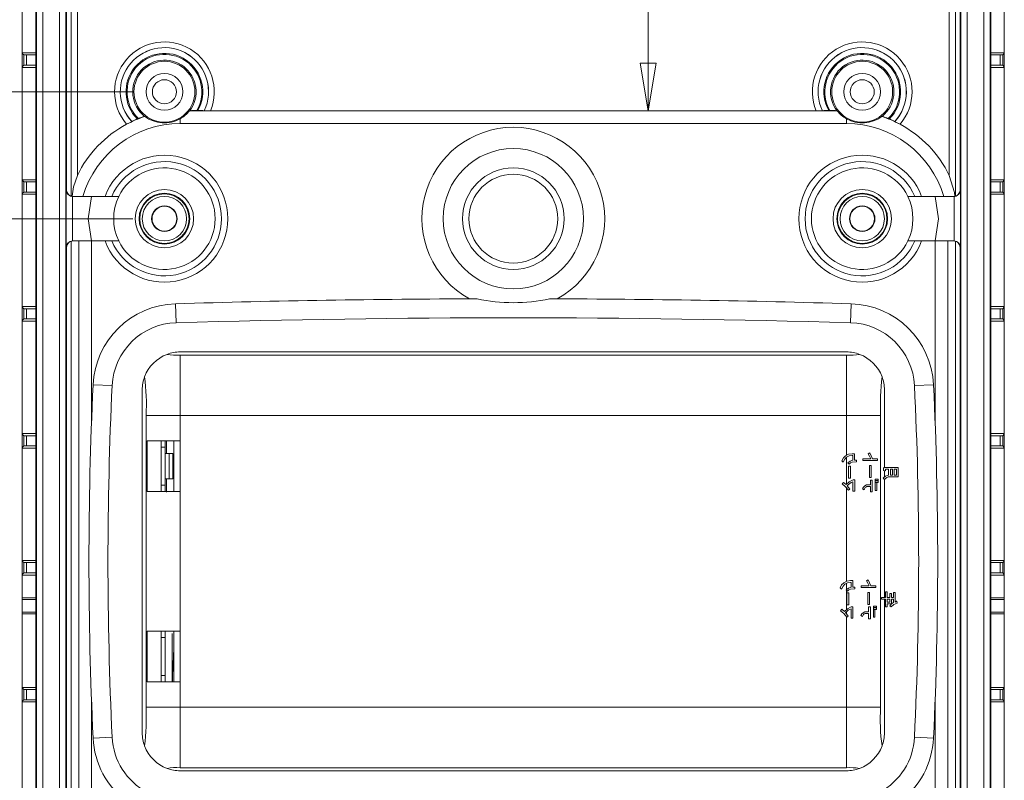
# Model space of a CAD drawing. Units: millimetres. Extents: x 5 to 292, y 5 to 205.
# Drawn here: x 91 to 122, y 19 to 43 of the extents above; entities that cross this region are included whole.
import ezdxf

# ---------------------------------------------------------------- set-up
doc = ezdxf.new("R2010")
doc.units = ezdxf.units.MM
doc.styles.add('SLDTEXTSTYLE0', font='TXT', dxfattribs={"width": 0.75})
doc.dimstyles.new('SLDDIMSTYLE0', dxfattribs={"dimtxt": 1.852083, "dimasz": 1.5, "dimexe": 0, "dimexo": 0.0625, "dimgap": 0.463021, "dimtad": 0, "dimtih": 1, "dimtoh": 1, "dimlfac": 2.5, "dimrnd": 1e-09, "dimzin": 12, "dimdsep": 46, "dimtxsty": 'SLDTEXTSTYLE0', "dimblk1": 'CLOSED', "dimblk2": 'CLOSED', "dimsah": 1, "dimcen": 0.09, "dimadec": 0, "dimazin": 3, "dimtfac": 1, "dimtofl": 0, "dimtmove": 0, "dimatfit": 3, "dimldrblk": 'CLOSED', "dimfxl": 1, "dimfrac": 2, "dimtolj": 1, "dimtzin": 12, "dimarcsym": 0})
doc.dimstyles.new('SLDDIMSTYLE1', dxfattribs={"dimtxt": 1.852083, "dimasz": 1.5, "dimexe": 0, "dimexo": 0.0625, "dimgap": 0.463021, "dimtad": 0, "dimtih": 1, "dimtoh": 1, "dimdec": 6, "dimlfac": 2.5, "dimrnd": 1e-09, "dimzin": 12, "dimdsep": 46, "dimtxsty": 'SLDTEXTSTYLE0', "dimblk1": 'CLOSED', "dimblk2": 'CLOSED', "dimsah": 1, "dimcen": 0.09, "dimadec": 0, "dimazin": 3, "dimtfac": 1, "dimtofl": 0, "dimtmove": 0, "dimatfit": 3, "dimldrblk": 'CLOSED', "dimfxl": 1, "dimfrac": 2, "dimtolj": 1, "dimtzin": 12, "dimarcsym": 0})

# ---------------------------------------------------------------- blocks, each defined once
blk = doc.blocks.new('_CLOSED')
at = {"color": 0, "linetype": 'ByBlock', "lineweight": -2}
for p, q in [((-1, 0.166667), (0, 0)), ((-1, 0.166667), (-1, -0.166667)), ((0, 0), (-1, -0.166667)), ((0, 0), (-1, 0))]:
    blk.add_line(p, q, dxfattribs=at)
blk = doc.blocks.new('_D_41')
at = {"color": 7, "linetype": 'Continuous', "lineweight": 0}
for p, q in [((93.582, 69.346), (69.648, 69.346)), ((70.648, 69.346), (70.648, 46.325)), ((70.648, 10.946), (70.648, 43.382)), ((93.582, 10.946), (69.648, 10.946))]:
    blk.add_line(p, q, dxfattribs=at)
at = {"color": 7, "linetype": 'Continuous', "lineweight": 0, "xscale": 1.5, "yscale": 1.5}
for p, rotation in [((70.648, 69.346, -4.442), 90.0000000000004), ((70.648, 10.946, -4.442), 270.0000000000004)]:
    blk.add_blockref('_CLOSED', p, dxfattribs=dict(at, rotation=rotation))
at = {"color": 7, "linetype": 'Continuous', "lineweight": 0, "insert": (68.596, 45.77), "char_height": 1.8521, "attachment_point": 1, "style": 'SLDTEXTSTYLE0'}
blk.add_mtext('146', dxfattribs=at)
blk = doc.blocks.new('_D_42')
at = {"color": 7, "linetype": 'Continuous', "lineweight": 0}
for p, q in [((95.761, 69.146), (73.521, 69.146)), ((74.521, 69.146), (74.521, 37.452)), ((74.521, 11.146), (74.521, 34.51)), ((95.761, 11.146), (73.521, 11.146))]:
    blk.add_line(p, q, dxfattribs=at)
at = {"color": 7, "linetype": 'Continuous', "lineweight": 0, "xscale": 1.5, "yscale": 1.5}
for p, rotation in [((74.521, 69.146, -4.442), 90.0000000000004), ((74.521, 11.146, -4.442), 270.0000000000004)]:
    blk.add_blockref('_CLOSED', p, dxfattribs=dict(at, rotation=rotation))
at = {"color": 7, "linetype": 'Continuous', "lineweight": 0, "insert": (72.469, 36.897), "char_height": 1.8521, "attachment_point": 1, "style": 'SLDTEXTSTYLE0'}
blk.add_mtext('145', dxfattribs=at)
blk = doc.blocks.new('_D_45')
at = {"color": 7, "linetype": 'Continuous', "lineweight": 0}
for p, q in [((94.588, 63.146), (77.988, 63.146)), ((78.988, 63.146), (78.988, 51.086)), ((78.988, 37.146), (78.988, 48.143)), ((94.588, 37.146), (77.988, 37.146))]:
    blk.add_line(p, q, dxfattribs=at)
at = {"color": 7, "linetype": 'Continuous', "lineweight": 0, "xscale": 1.5, "yscale": 1.5}
for p, rotation in [((78.988, 63.146, -4.442), 90.00000000000071), ((78.988, 37.146, -4.442), 270.0000000000007)]:
    blk.add_blockref('_CLOSED', p, dxfattribs=dict(at, rotation=rotation))
at = {"color": 7, "linetype": 'Continuous', "lineweight": 0, "insert": (77.62, 50.531), "char_height": 1.8521, "attachment_point": 1, "style": 'SLDTEXTSTYLE0'}
blk.add_mtext('65', dxfattribs=at)
blk = doc.blocks.new('_D_46')
at = {"color": 7, "linetype": 'Continuous', "lineweight": 0}
for p, q in [((83.784, 44.854), (86.521, 44.854)), ((86.521, 44.854), (86.521, 41.146)), ((94.588, 41.146), (85.521, 41.146)), ((86.521, 37.146), (86.521, 41.146)), ((94.588, 37.146), (85.521, 37.146))]:
    blk.add_line(p, q, dxfattribs=at)
at = {"color": 7, "linetype": 'Continuous', "lineweight": 0, "xscale": 1.5, "yscale": 1.5}
for p, rotation in [((86.521, 41.146, -4.442), 89.9999999999953), ((86.521, 37.146, -4.442), 269.9999999999953)]:
    blk.add_blockref('_CLOSED', p, dxfattribs=dict(at, rotation=rotation))
at = {"color": 7, "linetype": 'Continuous', "lineweight": 0, "insert": (83.784, 47.241), "char_height": 1.8521, "attachment_point": 1, "style": 'SLDTEXTSTYLE0'}
blk.add_mtext('10', dxfattribs=at)
blk = doc.blocks.new('_D_47')
at = {"color": 7, "linetype": 'Continuous', "lineweight": 0}
for p, q in [((94.588, 37.146), (77.988, 37.146)), ((78.988, 37.146), (78.988, 28.618)), ((78.988, 17.146), (78.988, 25.675)), ((94.588, 17.146), (77.988, 17.146))]:
    blk.add_line(p, q, dxfattribs=at)
at = {"color": 7, "linetype": 'Continuous', "lineweight": 0, "xscale": 1.5, "yscale": 1.5}
for p, rotation in [((78.988, 37.146, -4.442), 90.00000000000047), ((78.988, 17.146, -4.442), 270.0000000000005)]:
    blk.add_blockref('_CLOSED', p, dxfattribs=dict(at, rotation=rotation))
at = {"color": 7, "linetype": 'Continuous', "lineweight": 0, "insert": (77.62, 28.062), "char_height": 1.8521, "attachment_point": 1, "style": 'SLDTEXTSTYLE0'}
blk.add_mtext('50', dxfattribs=at)
blk = doc.blocks.new('_D_48')
at = {"color": 7, "linetype": 'Continuous', "lineweight": 0}
for p, q in [((110.841, 67.055), (110.841, 53.123)), ((110.841, 40.546), (110.841, 50.181))]:
    blk.add_line(p, q, dxfattribs=at)
at = {"color": 7, "linetype": 'Continuous', "lineweight": 0, "xscale": 1.5, "yscale": 1.5}
for p, rotation in [((110.841, 67.055, -4.442), 90.00000000000038), ((110.841, 40.546, -4.442), 270.0000000000004)]:
    blk.add_blockref('_CLOSED', p, dxfattribs=dict(at, rotation=rotation))
at = {"color": 7, "linetype": 'Continuous', "lineweight": 0, "insert": (107.763, 52.568), "char_height": 1.8521, "attachment_point": 1, "style": 'SLDTEXTSTYLE0'}
blk.add_mtext('66.27', dxfattribs=at)

msp = doc.modelspace()

# ---------------------------------------------------------------- linework, layer by layer
at = {"color": 7, "linetype": 'Continuous', "lineweight": 15}
for p, q in [((91.10818887, 16.5404503), (91.10818887, 63.7522252)), ((122.06818887, 63.7522252), (122.06818887, 16.5404503)), ((91.53333182, 63.13918913), (91.53333182, 17.15348637)), ((91.55732169, 63.13918913), (91.55732169, 17.15348637)), ((91.75719985, 17.15348637), (91.75719985, 63.13918913)), ((92.28013034, 63.13918913), (92.28013034, 17.15348637)), ((92.48000851, 17.15348637), (92.48000851, 63.13918913)), ((92.50399838, 63.13918913), (92.50399838, 38.04633775)), ((92.643672, 37.8556798), (92.643672, 63.13918913)), ((92.84355016, 63.13918913), (92.84355016, 38.50592734)), ((120.33282757, 38.50592734), (120.33282757, 63.13918913)), ((120.53270574, 63.13918913), (120.53270574, 37.8556798)), ((120.67237936, 38.04633775), (120.67237936, 63.13918913)), ((120.69636923, 63.13918913), (120.69636923, 17.15348637)), ((120.89624739, 17.15348637), (120.89624739, 63.13918913)), ((121.41917788, 63.13918913), (121.41917788, 17.15348637)), ((121.61905605, 17.15348637), (121.61905605, 63.13918913)), ((121.64304591, 17.15348637), (121.64304591, 63.13918913)), ((91.53333182, 42.37615269), (91.10818887, 42.37615269)), ((91.15804175, 42.30702981), (91.10818887, 42.35688269)), ((91.15804175, 42.30702981), (91.15804175, 41.98564569)), ((91.2380387, 41.98633775), (91.2380387, 42.30633775)), ((91.2380387, 42.30633775), (91.53333182, 42.30633775)), ((121.64304591, 42.37615269), (122.06818887, 42.37615269)), ((121.64304591, 42.30633775), (121.93833904, 42.30633775)), ((121.93833904, 41.98633775), (121.93833904, 42.30633775)), ((122.01833599, 42.30702981), (122.06818887, 42.35688269)), ((122.01833599, 42.30702981), (122.01833599, 41.98564569)), ((91.10818887, 41.93579282), (91.15804175, 41.98564569)), ((91.10818887, 41.91652281), (91.53333182, 41.91652281)), ((91.2380387, 41.98633775), (91.53333182, 41.98633775)), ((121.64304591, 41.98633775), (121.93833904, 41.98633775)), ((122.06818887, 41.91652281), (121.64304591, 41.91652281)), ((122.06818887, 41.93579282), (122.01833599, 41.98564569)), ((94.96063361, 40.36930108), (94.96867929, 40.36784302)), ((96.38181735, 40.54633775), (96.38960658, 40.5502327)), ((97.04095916, 40.54633775), (96.38181735, 40.54633775)), ((96.60693636, 40.55331978), (96.64410262, 40.55331978)), ((96.8450031, 40.5502327), (96.84551395, 40.54942483)), ((97.04095916, 40.54633775), (116.13541857, 40.54633775)), ((116.79456039, 40.54633775), (116.13541857, 40.54633775)), ((116.33086378, 40.54942483), (116.33137464, 40.5502327)), ((116.53227512, 40.55331978), (116.56944137, 40.55331978)), ((116.78677115, 40.5502327), (116.79456039, 40.54633775)), ((118.20769845, 40.36784302), (118.21574412, 40.36930108)), ((94.55953352, 40.20996635), (94.5593371, 40.20898219)), ((96.08818887, 40.29630603), (96.08818887, 40.14633775)), ((96.08818887, 40.14633775), (117.08818887, 40.14633775)), ((117.08818887, 40.14633775), (117.08818887, 40.29630603)), ((118.61704064, 40.20898219), (118.61684422, 40.20996635)), ((91.53333182, 38.37615269), (91.10818887, 38.37615269)), ((91.15804175, 38.30702981), (91.10818887, 38.35688269)), ((91.15804175, 38.30702981), (91.15804175, 37.98564569)), ((91.2380387, 37.98633775), (91.2380387, 38.30633775)), ((91.2380387, 38.30633775), (91.53333182, 38.30633775)), ((121.64304591, 38.37615269), (122.06818887, 38.37615269)), ((121.64304591, 38.30633775), (121.93833904, 38.30633775)), ((121.93833904, 37.98633775), (121.93833904, 38.30633775)), ((122.01833599, 38.30702981), (122.06818887, 38.35688269)), ((122.01833599, 38.30702981), (122.01833599, 37.98564569)), ((91.10818887, 37.93579282), (91.15804175, 37.98564569)), ((91.10818887, 37.91652281), (91.53333182, 37.91652281)), ((91.2380387, 37.98633775), (91.53333182, 37.98633775)), ((92.48748015, 38.04633775), (92.48748015, 36.24633775)), ((92.50399838, 38.04633775), (92.48748015, 38.04633775)), ((120.68889759, 38.04633775), (120.67237936, 38.04633775)), ((120.68889759, 36.24633775), (120.68889759, 38.04633775)), ((121.64304591, 37.98633775), (121.93833904, 37.98633775)), ((122.06818887, 37.91652281), (121.64304591, 37.91652281)), ((122.06818887, 37.93579282), (122.01833599, 37.98564569)), ((92.68735831, 37.84645959), (92.68735831, 36.44621592)), ((92.69434247, 37.84633775), (93.29254081, 37.84633775)), ((94.14943941, 37.84633775), (93.29254081, 37.84633775)), ((119.88383692, 37.84633775), (119.02693832, 37.84633775)), ((119.88383692, 37.84633775), (120.48203527, 37.84633775)), ((120.48203527, 37.84633775), (120.48901942, 37.84645959)), ((120.48901942, 36.44621592), (120.48901942, 37.84645959)), ((92.65041241, 36.43900061), (92.65041241, 17.15348637)), ((93.29254081, 36.44633775), (92.69434247, 36.44633775)), ((92.88818887, 36.44633775), (92.88818887, 17.94633775)), ((93.28818887, 30.6765402), (93.28818887, 36.44633775)), ((93.29254081, 36.44633775), (94.14943941, 36.44633775)), ((119.02693832, 36.44633775), (119.88383692, 36.44633775)), ((120.48203527, 36.44633775), (119.88383692, 36.44633775)), ((119.88818887, 36.44633775), (119.88818887, 30.6748851)), ((120.28818887, 17.94633775), (120.28818887, 36.44633775)), ((120.48901942, 36.44621592), (120.48203527, 36.44633775)), ((120.52596533, 17.15348637), (120.52596533, 36.43900061)), ((92.48748015, 36.24633775), (92.50399838, 36.24633775)), ((92.50399838, 36.24633775), (92.50399838, 17.15348637)), ((120.67237936, 36.24633775), (120.68889759, 36.24633775)), ((120.67237936, 17.15348637), (120.67237936, 36.24633775)), ((95.9563023, 33.8667729), (95.93863046, 34.4665126)), ((117.22001372, 33.86677472), (117.23768546, 34.46651442)), ((91.53333182, 34.37615269), (91.10818887, 34.37615269)), ((91.15804175, 34.30702981), (91.10818887, 34.35688269)), ((91.15804175, 34.30702981), (91.15804175, 33.98564569)), ((91.2380387, 33.98633775), (91.2380387, 34.30633775)), ((91.2380387, 34.30633775), (91.53333182, 34.30633775)), ((121.64304591, 34.37615269), (122.06818887, 34.37615269)), ((121.64304591, 34.30633775), (121.93833904, 34.30633775)), ((121.93833904, 33.98633775), (121.93833904, 34.30633775)), ((122.01833599, 34.30702981), (122.06818887, 34.35688269)), ((122.01833599, 34.30702981), (122.01833599, 33.98564569)), ((91.10818887, 33.93579282), (91.15804175, 33.98564569)), ((91.10818887, 33.91652281), (91.53333182, 33.91652281)), ((91.2380387, 33.98633775), (91.53333182, 33.98633775)), ((121.64304591, 33.98633775), (121.93833904, 33.98633775)), ((122.06818887, 33.91652281), (121.64304591, 33.91652281)), ((122.06818887, 33.93579282), (122.01833599, 33.98564569)), ((96.08818887, 32.94633775), (117.08818887, 32.94633775)), ((96.08818887, 32.84943246), (96.08818887, 30.94633775)), ((96.08818887, 32.84943246), (117.08818887, 32.84943246)), ((117.08818887, 32.84943246), (117.08818887, 30.94633775)), ((93.93991889, 31.8866086), (93.34059797, 31.91514706)), ((94.88818887, 20.94633775), (94.88818887, 31.74633775)), ((118.28818887, 31.74633775), (118.28818887, 29.30379512)), ((119.23639749, 31.8866105), (119.8357184, 31.91514898)), ((95.00994647, 21.74633775), (95.00994647, 30.94633775)), ((95.00994647, 30.94633775), (96.08818887, 30.94633775)), ((96.08818887, 30.14633775), (96.08818887, 30.94633775)), ((96.08818887, 30.94633775), (117.08818887, 30.94633775)), ((117.08818887, 30.94633775), (118.16643127, 30.94633775)), ((118.16643127, 30.94633775), (118.16643127, 21.74633775)), ((91.53333182, 30.37615269), (91.10818887, 30.37615269)), ((91.15804175, 30.30702981), (91.10818887, 30.35688269)), ((91.15804175, 30.30702981), (91.15804175, 29.98564569)), ((91.2380387, 29.98633775), (91.2380387, 30.30633775)), ((91.2380387, 30.30633775), (91.53333182, 30.30633775)), ((95.04895838, 30.14633775), (96.08818887, 30.14633775)), ((95.04895838, 28.54633775), (95.04895838, 30.14633775)), ((95.48818887, 30.14633775), (95.48818887, 29.94633775)), ((95.60818887, 29.94633775), (95.60818887, 30.14633775)), ((95.88818887, 28.54633775), (95.88818887, 30.14633775)), ((96.08818887, 28.54633775), (96.08818887, 30.14633775)), ((121.64304591, 30.37615269), (122.06818887, 30.37615269)), ((121.64304591, 30.30633775), (121.93833904, 30.30633775)), ((121.93833904, 29.98633775), (121.93833904, 30.30633775)), ((122.01833599, 30.30702981), (122.06818887, 30.35688269)), ((122.01833599, 30.30702981), (122.01833599, 29.98564569)), ((91.10818887, 29.93579282), (91.15804175, 29.98564569)), ((91.10818887, 29.91652281), (91.53333182, 29.91652281)), ((91.2380387, 29.98633775), (91.53333182, 29.98633775)), ((95.60818887, 29.94633775), (95.48818887, 29.94633775)), ((95.48818887, 29.94633775), (95.48818887, 28.74633775)), ((95.60818887, 28.74633775), (95.60818887, 29.94633775)), ((121.64304591, 29.98633775), (121.93833904, 29.98633775)), ((122.06818887, 29.91652281), (121.64304591, 29.91652281)), ((122.06818887, 29.93579282), (122.01833599, 29.98564569)), ((95.60818887, 29.74233775), (95.74175982, 29.74233775)), ((95.74175982, 29.74233775), (95.74175982, 28.95033775)), ((95.85051676, 29.74233775), (95.74175982, 29.74233775)), ((95.85051676, 28.95033775), (95.85051676, 29.74233775)), ((116.99283102, 29.47243175), (116.9451811, 29.51003305)), ((117.27095096, 29.73855817), (117.34550525, 29.73855817)), ((117.29493799, 29.68539772), (117.27095096, 29.68539772)), ((117.29493799, 29.53110274), (117.29493799, 29.68539772)), ((117.34550525, 29.73855817), (117.34550525, 29.53628912)), ((117.34550525, 29.53628912), (117.40676944, 29.53823402)), ((117.40676944, 29.53823402), (117.40676944, 29.48085962)), ((117.60798446, 29.52737504), (117.60798446, 29.58053549)), ((117.60798446, 29.58053549), (117.85660683, 29.58053549)), ((118.0695728, 29.52737504), (117.60798446, 29.52737504)), ((117.77848689, 29.73677537), (117.8319715, 29.76821783)), ((117.81900553, 29.66124862), (117.77848689, 29.73677537)), ((117.8319715, 29.76821783), (117.91625027, 29.58053549)), ((117.91625027, 29.58053549), (118.0695728, 29.58053549)), ((118.0695728, 29.58053549), (118.0695728, 29.52737504)), ((117.17370622, 29.41149171), (117.13480833, 29.45038961)), ((117.16009196, 29.35022753), (117.2171422, 29.35022753)), ((117.16009196, 28.97259382), (117.16009196, 29.35022753)), ((117.2171422, 29.35022753), (117.2171422, 28.97259382)), ((117.40676944, 29.48085962), (117.27419245, 29.47048685)), ((117.81868138, 29.36303144), (117.87573163, 29.36303144)), ((117.81868138, 28.98539772), (117.81868138, 29.36303144)), ((117.87573163, 29.36303144), (117.87573163, 28.98539772)), ((118.26235994, 29.20922267), (118.26235994, 29.26432802)), ((118.31941019, 29.19982235), (118.26235994, 29.20922267)), ((118.28818887, 29.20496677), (118.28818887, 28.99840216)), ((118.30158199, 29.30581911), (118.72167924, 29.30581911)), ((118.31941019, 29.24974131), (118.31941019, 29.19982235)), ((118.42022056, 29.25265866), (118.32265168, 29.25265866)), ((118.42022056, 29.06335557), (118.42022056, 29.25265866)), ((118.47727081, 29.25265866), (118.54242478, 29.25265866)), ((118.47727081, 29.06335557), (118.47727081, 29.25265866)), ((118.54242478, 29.25265866), (118.54242478, 29.06335557)), ((118.59947502, 29.25265866), (118.66462899, 29.25265866)), ((118.59947502, 29.06335557), (118.59947502, 29.25265866)), ((118.66462899, 29.25265866), (118.66462899, 29.06335557)), ((118.72167924, 29.30581911), (118.72167924, 29.01019512)), ((95.74175982, 28.95033775), (95.60818887, 28.95033775)), ((95.85051676, 28.95033775), (95.74175982, 28.95033775)), ((117.2171422, 28.97259382), (117.16009196, 28.97259382)), ((117.17889261, 28.85460354), (117.29785533, 28.91230208)), ((117.29785533, 28.91230208), (117.35198824, 28.91230208)), ((117.35198824, 28.91230208), (117.35198824, 28.55573806)), ((117.87573163, 28.98539772), (117.81868138, 28.98539772)), ((117.84590991, 28.76011409), (117.84590991, 28.90954683)), ((117.84590991, 28.90954683), (117.90296015, 28.90954683)), ((117.90296015, 28.90954683), (117.90296015, 28.53418215)), ((117.9956668, 28.9370995), (118.08837345, 28.9370995)), ((117.9956668, 28.89009788), (117.9956668, 28.9370995)), ((118.08837345, 28.89009788), (117.9956668, 28.89009788)), ((117.9956668, 28.88004926), (118.08837345, 28.88004926)), ((117.9956668, 28.83337179), (117.9956668, 28.88004926)), ((118.08837345, 28.9370995), (118.08837345, 28.89009788)), ((118.08837345, 28.88004926), (118.08837345, 28.83337179)), ((118.29607145, 28.92397145), (118.24971813, 28.96449009)), ((118.28818887, 28.93086183), (118.28818887, 25.20889853)), ((118.72167924, 29.01019512), (118.45944261, 29.01019512)), ((118.54242478, 29.06335557), (118.47727081, 29.06335557)), ((118.66462899, 29.06335557), (118.59947502, 29.06335557)), ((95.60818887, 28.74633775), (95.48818887, 28.74633775)), ((95.48818887, 28.74633775), (95.48818887, 28.54633775)), ((95.60818887, 28.54633775), (95.60818887, 28.74633775)), ((116.95976781, 28.78491148), (116.99769326, 28.83645119)), ((117.06479212, 28.70030856), (116.95976781, 28.78491148)), ((116.99769326, 28.83645119), (117.08067536, 28.7667592)), ((117.15522972, 28.58944956), (117.06479212, 28.70030856)), ((117.08067544, 28.76675914), (117.17889261, 28.85460354)), ((117.11633183, 28.72980613), (117.19834156, 28.62056788)), ((117.19834156, 28.62056788), (117.15522972, 28.58944956)), ((117.29493799, 28.55573806), (117.29493799, 28.8484447)), ((117.6497997, 28.60581911), (117.60150148, 28.63661327)), ((117.78205253, 28.76011409), (117.84590991, 28.76011409)), ((117.84590991, 28.70695363), (117.78205253, 28.70695363)), ((117.84590991, 28.53418215), (117.84590991, 28.70695363)), ((117.99339776, 28.58474942), (117.99339776, 28.8275371)), ((117.99339776, 28.8275371), (118.04428917, 28.8275371)), ((118.04428917, 28.58474942), (117.99339776, 28.58474942)), ((118.08837345, 28.83337179), (117.9956668, 28.83337179)), ((118.04428917, 28.8275371), (118.04428917, 28.58474942)), ((96.08818887, 28.54633775), (95.04895838, 28.54633775)), ((96.08818887, 24.14633775), (96.08818887, 28.54633775)), ((117.35198824, 28.55573806), (117.29493799, 28.55573806)), ((117.90296015, 28.53418215), (117.84590991, 28.53418215)), ((91.53333182, 26.37615269), (91.10818887, 26.37615269)), ((91.15804175, 26.30702981), (91.10818887, 26.35688269)), ((91.15804175, 26.30702981), (91.15804175, 25.98564569)), ((91.2380387, 25.98633775), (91.2380387, 26.30633775)), ((91.2380387, 26.30633775), (91.53333182, 26.30633775)), ((121.64304591, 26.37615269), (122.06818887, 26.37615269)), ((121.64304591, 26.30633775), (121.93833904, 26.30633775)), ((121.93833904, 25.98633775), (121.93833904, 26.30633775)), ((122.01833599, 26.30702981), (122.06818887, 26.35688269)), ((122.01833599, 26.30702981), (122.01833599, 25.98564569)), ((91.10818887, 25.93579282), (91.15804175, 25.98564569)), ((91.10818887, 25.91652281), (91.53333182, 25.91652281)), ((91.2380387, 25.98633775), (91.53333182, 25.98633775)), ((117.72395204, 25.73677537), (117.77743664, 25.76821783)), ((117.77743664, 25.76821783), (117.86171541, 25.58053549)), ((121.64304591, 25.98633775), (121.93833904, 25.98633775)), ((122.06818887, 25.91652281), (121.64304591, 25.91652281)), ((122.06818887, 25.93579282), (122.01833599, 25.98564569)), ((116.93829617, 25.47243175), (116.89064625, 25.51003305)), ((117.21641611, 25.73855817), (117.2909704, 25.73855817)), ((117.24040314, 25.68539772), (117.21641611, 25.68539772)), ((117.35223458, 25.48085962), (117.2196576, 25.47048685)), ((117.24040314, 25.53110274), (117.24040314, 25.68539772)), ((117.2909704, 25.73855817), (117.2909704, 25.53628912)), ((117.2909704, 25.53628912), (117.35223458, 25.53823402)), ((117.35223458, 25.53823402), (117.35223458, 25.48085962)), ((117.55344961, 25.52737504), (117.55344961, 25.58053549)), ((117.55344961, 25.58053549), (117.80207198, 25.58053549)), ((118.01503794, 25.52737504), (117.55344961, 25.52737504)), ((117.76447068, 25.66124862), (117.72395204, 25.73677537)), ((117.86171541, 25.58053549), (118.01503794, 25.58053549)), ((118.01503794, 25.58053549), (118.01503794, 25.52737504)), ((91.53333182, 25.19522683), (91.10818887, 25.19522683)), ((91.10818887, 25.14633775), (91.53333182, 25.14633775)), ((117.11917137, 25.41149171), (117.08027348, 25.45038961)), ((117.10555711, 25.35022753), (117.16260735, 25.35022753)), ((117.10555711, 24.97259382), (117.10555711, 25.35022753)), ((117.16260735, 25.35022753), (117.16260735, 24.97259382)), ((117.76414653, 25.36303144), (117.82119677, 25.36303144)), ((117.76414653, 24.98539772), (117.76414653, 25.36303144)), ((117.82119677, 25.36303144), (117.82119677, 24.98539772)), ((118.19939721, 25.15573807), (118.19939721, 25.20889853)), ((118.19939721, 25.20889853), (118.32581537, 25.20889853)), ((118.32581537, 25.15573807), (118.19939721, 25.15573807)), ((118.28818887, 25.15573807), (118.28818887, 20.94633775)), ((118.32581537, 25.20889853), (118.32581537, 25.38588394)), ((118.32581537, 25.38588394), (118.37638263, 25.38588394)), ((118.32581537, 24.91327453), (118.32581537, 25.15573807)), ((118.37638263, 25.38588394), (118.37638263, 25.20889853)), ((118.37638263, 25.20889853), (118.4606614, 25.20889853)), ((118.4606614, 25.15573807), (118.37638263, 25.15573807)), ((118.37638263, 25.15573807), (118.37638263, 25.06141068)), ((118.4606614, 25.20889853), (118.4606614, 25.33531668)), ((118.4606614, 25.33531668), (118.51122866, 25.33531668)), ((118.4606614, 25.06141068), (118.4606614, 25.15573807)), ((118.51122866, 25.33531668), (118.51122866, 25.20889853)), ((118.51122866, 25.20889853), (118.57216869, 25.20889853)), ((118.57216869, 25.15573807), (118.51122866, 25.15573807)), ((118.51122866, 25.15573807), (118.51122866, 25.00825022)), ((118.57216869, 25.20889853), (118.57216869, 25.3625452)), ((118.57216869, 25.3625452), (118.62306011, 25.3625452)), ((118.57216869, 25.04844471), (118.57216869, 25.15573807)), ((118.62306011, 25.3625452), (118.62306011, 25.06562462)), ((121.64304591, 25.19522683), (122.06818887, 25.19522683)), ((121.64304591, 25.14633775), (122.06818887, 25.14633775)), ((116.90523296, 24.78491148), (116.9431584, 24.83645119)), ((116.9431584, 24.83645119), (117.02614051, 24.7667592)), ((117.02614058, 24.76675914), (117.12435776, 24.85460354)), ((117.16260735, 24.97259382), (117.10555711, 24.97259382)), ((117.12435776, 24.85460354), (117.24332048, 24.91230208)), ((117.24040314, 24.55573806), (117.24040314, 24.8484447)), ((117.24332048, 24.91230208), (117.29745338, 24.91230208)), ((117.29745338, 24.91230208), (117.29745338, 24.55573806)), ((117.82119677, 24.98539772), (117.76414653, 24.98539772)), ((117.79137506, 24.76011409), (117.79137506, 24.90954683)), ((117.79137506, 24.90954683), (117.8484253, 24.90954683)), ((117.8484253, 24.90954683), (117.8484253, 24.53418215)), ((117.94113195, 24.9370995), (118.03383859, 24.9370995)), ((117.94113195, 24.89009788), (117.94113195, 24.9370995)), ((118.03383859, 24.89009788), (117.94113195, 24.89009788)), ((117.94113195, 24.83337179), (117.94113195, 24.88004926)), ((117.94113195, 24.88004926), (118.03383859, 24.88004926)), ((118.03383859, 24.9370995), (118.03383859, 24.89009788)), ((118.03383859, 24.88004926), (118.03383859, 24.83337179)), ((118.37638263, 24.91327453), (118.32581537, 24.91327453)), ((118.37638263, 25.06141068), (118.4606614, 25.06141068)), ((118.51122866, 25.00825022), (118.37638263, 25.00825022)), ((118.37638263, 25.00825022), (118.37638263, 24.91327453)), ((118.50053174, 24.91132964), (118.45644746, 24.94504115)), ((118.62306011, 25.06562462), (118.65482672, 25.08053548)), ((118.67492396, 25.08604601), (118.68853823, 25.03061651)), ((91.53333182, 24.74633775), (91.10818887, 24.74633775)), ((91.10818887, 24.69744867), (91.53333182, 24.69744867)), ((117.01025727, 24.70030856), (116.90523296, 24.78491148)), ((117.10069487, 24.58944956), (117.01025727, 24.70030856)), ((117.06179698, 24.72980613), (117.1438067, 24.62056788)), ((117.1438067, 24.62056788), (117.10069487, 24.58944956)), ((117.29745338, 24.55573806), (117.24040314, 24.55573806)), ((117.59526484, 24.60581911), (117.54696662, 24.63661327)), ((117.72751768, 24.76011409), (117.79137506, 24.76011409)), ((117.79137506, 24.70695363), (117.72751768, 24.70695363)), ((117.79137506, 24.53418215), (117.79137506, 24.70695363)), ((117.8484253, 24.53418215), (117.79137506, 24.53418215)), ((117.9388629, 24.58474942), (117.9388629, 24.8275371)), ((117.9388629, 24.8275371), (117.98975431, 24.8275371)), ((117.98975431, 24.58474942), (117.9388629, 24.58474942)), ((118.03383859, 24.83337179), (117.94113195, 24.83337179)), ((117.98975431, 24.8275371), (117.98975431, 24.58474942)), ((122.06818887, 24.74633775), (121.64304591, 24.74633775)), ((122.06818887, 24.69744867), (121.64304591, 24.69744867)), ((95.04895838, 24.14633775), (96.08818887, 24.14633775)), ((95.04895838, 22.54633775), (95.04895838, 24.14633775)), ((95.48818887, 24.14633775), (95.48818887, 23.94633775)), ((95.60818887, 23.94633775), (95.48818887, 23.94633775)), ((95.48818887, 23.94633775), (95.48818887, 22.74633775)), ((95.61051325, 24.14740371), (95.60818887, 24.14402629)), ((95.60818887, 23.94633775), (95.60818887, 24.14633775)), ((95.60818887, 22.74633775), (95.60818887, 23.94633775)), ((95.82818887, 22.55403832), (95.82818887, 24.07769379)), ((95.88818887, 22.54633775), (95.88818887, 24.14633775)), ((96.08818887, 22.54633775), (96.08818887, 24.14633775)), ((95.60818887, 22.74633775), (95.48818887, 22.74633775)), ((95.48818887, 22.74633775), (95.48818887, 22.54633775)), ((95.60818887, 22.54633775), (95.60818887, 22.74633775)), ((91.53333182, 22.37615269), (91.10818887, 22.37615269)), ((91.15804175, 22.30702981), (91.10818887, 22.35688269)), ((96.08818887, 22.54633775), (95.04895838, 22.54633775)), ((96.08818887, 21.74633775), (96.08818887, 22.54633775)), ((121.64304591, 22.37615269), (122.06818887, 22.37615269)), ((122.01833599, 22.30702981), (122.06818887, 22.35688269)), ((91.15804175, 22.30702981), (91.15804175, 21.98564569)), ((91.2380387, 21.98633775), (91.2380387, 22.30633775)), ((91.2380387, 22.30633775), (91.53333182, 22.30633775)), ((121.64304591, 22.30633775), (121.93833904, 22.30633775)), ((121.93833904, 21.98633775), (121.93833904, 22.30633775)), ((122.01833599, 22.30702981), (122.01833599, 21.98564569)), ((91.10818887, 21.93579282), (91.15804175, 21.98564569)), ((91.10818887, 21.91652281), (91.53333182, 21.91652281)), ((91.2380387, 21.98633775), (91.53333182, 21.98633775)), ((93.28818887, 17.94633775), (93.28818887, 22.01613531)), ((95.00994647, 21.74633775), (96.08818887, 21.74633775)), ((117.08818887, 21.74633775), (96.08818887, 21.74633775)), ((96.08818887, 19.84324304), (96.08818887, 21.74633775)), ((117.08818887, 19.84324304), (117.08818887, 21.74633775)), ((118.16643127, 21.74633775), (117.08818887, 21.74633775)), ((119.88818887, 22.0177904), (119.88818887, 17.94633775)), ((121.64304591, 21.98633775), (121.93833904, 21.98633775)), ((122.06818887, 21.91652281), (121.64304591, 21.91652281)), ((122.06818887, 21.93579282), (122.01833599, 21.98564569)), ((93.34059797, 20.77752844), (93.9399189, 20.8060669)), ((119.23639745, 20.80606426), (119.83571836, 20.77752577)), ((117.08818887, 19.84324304), (96.08818887, 19.84324304)), ((117.08818887, 19.74633775), (96.08818887, 19.74633775))]:
    msp.add_line(p, q, dxfattribs=at)
at = {"color": 8, "linetype": 'Continuous', "lineweight": 15}
for p, q in [((117.08818887, 30.94633775), (117.08818887, 29.68657566)), ((95.65136674, 30.15231783), (95.65136674, 29.74233775)), ((117.08818887, 29.62211398), (117.08818887, 28.77347907)), ((95.65136674, 28.95033775), (95.65136674, 28.5299749)), ((117.08818887, 28.67162868), (117.08818887, 25.71456249)), ((117.08818887, 25.65555296), (117.08818887, 25.45623106)), ((117.08818887, 25.44247422), (117.08818887, 24.82225447)), ((117.08818887, 24.75291883), (117.08818887, 24.69465171)), ((117.08818887, 24.6047795), (117.08818887, 21.74633775))]:
    msp.add_line(p, q, dxfattribs=at)
at = {"color": 7, "linetype": 'Continuous', "lineweight": 15, "flags": 128}
for points in [[(94.5593371, 40.20898219), (94.55012567, 40.20354107), (94.52436322, 40.19026866), (94.48459084, 40.17002303), (94.43386261, 40.14381434), (94.39493017, 40.1232663)], [(118.61704064, 40.20898219), (118.62625207, 40.20354107), (118.65201451, 40.19026866), (118.6917869, 40.17002303), (118.74251512, 40.14381434), (118.78144757, 40.1232663)], [(92.84355016, 38.50592734), (92.71828194, 38.1486225), (92.67877162, 37.85312935)], [(120.50657695, 37.85553288), (120.49470038, 37.97601911), (120.33282757, 38.50592734)], [(93.29254081, 37.84633775), (93.18818887, 37.14633775), (93.29254081, 36.44633775)], [(119.88383692, 36.44633775), (119.98818887, 37.14633775), (119.88383692, 37.84633775)], [(116.9451811, 29.51003305), (116.99380347, 29.60500874), (117.06252308, 29.6734042)], [(117.09785533, 29.63288556), (117.03902227, 29.5673264), (116.99283102, 29.47243175)], [(117.06252308, 29.6734042), (117.15774188, 29.72226968), (117.27095096, 29.73855817)], [(117.27095096, 29.68539772), (117.17581319, 29.67226968), (117.09785533, 29.63288556)], [(117.13480833, 29.45038961), (117.20563491, 29.50265865), (117.29493799, 29.53110274)], [(117.27419245, 29.47048685), (117.22135614, 29.44860679), (117.17370622, 29.41149171)], [(117.78205253, 28.70695363), (117.73821137, 28.70225347), (117.70522919, 28.68815298)], [(116.89064625, 25.51003305), (116.93926861, 25.60500874), (117.00798823, 25.6734042)], [(117.04332048, 25.63288556), (116.98448741, 25.5673264), (116.93829617, 25.47243175)], [(117.00798823, 25.6734042), (117.10320703, 25.72226968), (117.21641611, 25.73855817)], [(117.21641611, 25.68539772), (117.12127834, 25.67226968), (117.04332048, 25.63288556)], [(117.08027348, 25.45038961), (117.15110006, 25.50265865), (117.24040314, 25.53110274)], [(117.2196576, 25.47048685), (117.16682129, 25.44860679), (117.11917137, 25.41149171)], [(118.45644746, 24.94504115), (118.5093648, 25.0029828), (118.57216869, 25.04844471)], [(118.68853823, 25.03061651), (118.58027242, 24.98458734), (118.50053174, 24.91132964)], [(118.65482672, 25.08053548), (118.65584981, 25.08423787), (118.65729836, 25.08707924), (118.65917234, 25.08905959), (118.66147178, 25.09017891), (118.66419665, 25.09043722), (118.66734698, 25.0898345), (118.67492396, 25.08604601)], [(117.72751768, 24.70695363), (117.68367651, 24.70225347), (117.65069434, 24.68815298)]]:
    msp.add_lwpolyline(points, dxfattribs=at)
at = {"color": 7, "linetype": 'Continuous', "lineweight": 15}
for centre, radius in [((95.58818887, 41.14633775), 0.96), ((117.58818887, 41.14633775), 0.96), ((95.58818887, 41.14633775), 0.58), ((117.58818887, 41.14633775), 0.58), ((95.58818887, 41.14633775), 0.38), ((117.58818887, 41.14633775), 0.38), ((106.58818887, 37.14633775), 2.21137085), ((106.58818887, 37.14633775), 1.6), ((106.58818887, 37.14633775), 1.4), ((95.58818887, 37.14633775), 0.92), ((95.58818887, 37.14633775), 0.8), ((95.58818887, 37.14633775), 0.78), ((117.58818887, 37.14633775), 0.92), ((117.58818887, 37.14633775), 0.8), ((117.58818887, 37.14633775), 0.78), ((95.58818887, 37.14633775), 0.7), ((117.58818887, 37.14633775), 0.7), ((95.58818887, 37.14633775), 0.4026), ((95.58818887, 37.14633775), 0.389579), ((117.58818887, 37.14633775), 0.4026), ((117.58818887, 37.14633775), 0.389579)]:
    msp.add_circle(centre, radius, dxfattribs=at)
for centre, radius, start, end in [((95.58818887, 41.14633775), 1.57179564, 337.559176996, 220.608996662), ((95.58818887, 41.14633775), 1.39182305, 334.604050488, 222.335699225), ((95.58818887, 41.14633775), 1.39101518, 334.625086581, 222.311182371), ((117.58818887, 41.14633775), 1.57179564, 319.391003338, 202.440823004), ((117.58818887, 41.14633775), 1.39182305, 317.664300775, 205.395949512), ((117.58818887, 41.14633775), 1.39101518, 317.688817574, 205.374913419), ((91.24134778, 47.31273474), 5.00639808, 269.046559155, 269.962129199), ((95.58818887, 41.14633775), 1.2110426, 330.68074002, 225.06704737), ((95.58818887, 41.14633775), 1.17877766, 329.796102728, 225.743402319), ((117.58818887, 41.14633775), 1.2110426, 314.93295263, 209.31925998), ((117.58818887, 41.14633775), 1.17877766, 314.256597681, 210.203897272), ((121.93502996, 47.31273474), 5.00639808, 270.037870801, 270.953440845), ((91.24134778, 36.97994077), 5.00639808, 90.037870801, 90.953440845), ((95.58818887, 41.14633775), 0.99880508, 323.357643512, 231.074745252), ((117.58818887, 41.14633775), 0.99880508, 308.925254749, 216.642356488), ((121.93502996, 36.97994077), 5.00639808, 89.046559155, 89.962129199), ((96.08818887, 36.94633775), 3.6, 108.117991317, 118.056994724), ((95.43107544, 38.6875506), 1.74631045, 105.628082471, 112.402002456), ((95.58319591, 41.18906322), 1.02568674, 233.192598796, 299.494906795), ((96.5379084, 37.76134255), 2.79283041, 88.583725836, 93.043889393), ((96.69109724, 37.07299795), 3.4806391, 87.465686095, 90.773615154), ((96.99689424, 43.94498952), 3.39893742, 267.447342934, 270.742821745), ((116.19548309, 42.93204304), 2.38646128, 268.5577781, 273.252057221), ((116.46839314, 38.17199141), 2.38218507, 88.463340836, 93.297357915), ((116.61907792, 36.39619), 4.1574261, 87.688299953, 90.684084819), ((117.59316098, 41.18938939), 1.0259604, 240.515074635, 306.797417634), ((117.08818887, 36.94633775), 3.6, 61.943005276, 71.882008706), ((117.87720688, 39.07030287), 1.34238735, 66.577083412, 75.392831661), ((96.08818887, 36.94633775), 3.6, 118.056994724, 154.327958921), ((96.08818887, 36.94633775), 3.2, 90, 163.66517722), ((95.15607802, 39.13130051), 1.2326335, 110.081017507, 118.944314425), ((96.08818887, 36.94633775), 3.60698203, 111.511502194, 112.070850988), ((117.08818887, 36.94633775), 3.2, 16.33482278, 90), ((117.08818887, 36.94633775), 3.60698203, 67.929149012, 68.488497806), ((117.86849494, 38.79839046), 1.59767741, 62.069627424, 68.905038455), ((117.08818887, 36.94633775), 3.6, 25.672041079, 61.943005276), ((106.58818887, 37.14633775), 2.88, 298.723682995, 241.276317005), ((95.58818887, 37.14633775), 2, 200.487315115, 159.512684885), ((117.58818887, 37.14633775), 2, 20.487315115, 339.512684885), ((95.58818887, 37.14633775), 1.8, 202.885380476, 157.114619524), ((117.58818887, 37.14633775), 1.8, 22.885380476, 337.114619524), ((95.58818887, 37.14633775), 1.6, 205.944479772, 154.055520228), ((117.58818887, 37.14633775), 1.6, 25.944479772, 334.055520228), ((91.24134778, 43.31273474), 5.00639808, 269.046559155, 269.962129199), ((121.93502996, 43.31273474), 5.00639808, 270.037870801, 270.953440845), ((91.24134778, 32.97994077), 5.00639808, 90.037870801, 90.953440845), ((121.93502996, 32.97994077), 5.00639808, 89.046559155, 89.962129199), ((95.58818887, 37.14633775), 1.6, 154.055520228, 205.944479772), ((117.58818887, 37.14633775), 1.6, 334.055520228, 25.944479772), ((96.01756472, 31.78767528), 2.68, 91.687781405, 177.27374942), ((106.58818887, -326.95366225), 361.57704005, 90.1810935784, 91.687781405), ((106.58818887, 39.90234636), 5.40302079, 257.788775033, 282.211223622), ((106.58818887, -326.95366225), 361.57704004, 88.3122283946, 89.8189064834), ((117.15875166, 31.78767709), 2.68, 2.726252946, 88.312228395), ((91.24134778, 39.31273474), 5.00639808, 269.046559155, 269.962129199), ((121.93502996, 39.31273474), 5.00639808, 270.037870801, 270.953440845), ((91.24134778, 28.97994077), 5.00639808, 90.037870801, 90.953440845), ((96.01756472, 31.78767528), 2.08, 91.687781405, 177.27374942), ((106.58818887, -326.95366225), 360.97704004, 88.3122283946, 91.687781405), ((117.15875166, 31.78767709), 2.08, 2.726252946, 88.312228395), ((121.93502996, 28.97994077), 5.00639808, 89.046559155, 89.962129199), ((96.08818887, 31.74633775), 1.2, 90, 110.422897094), ((117.08818887, 31.74633775), 1.2, 69.577102906, 90), ((96.08818887, 31.74633775), 1.2, 110.422897094, 159.577102906), ((95.99336376, 35.09346552), 2.24603566, 261.708207661, 272.41968275), ((117.21030298, 34.56139923), 1.71631643, 265.920018341, 279.952091248), ((117.08818887, 31.74633775), 1.2, 20.422897094, 69.577102906), ((96.08818887, 31.74633775), 1.2, 159.577102906, 180), ((88.26969268, 31.30036387), 6.74954484, 356.993350636, 7.36060917), ((125.92756711, 31.2615563), 7.7675345, 173.320250293, 182.3257899), ((117.08818887, 31.74633775), 1.2, 0, 20.422897094), ((210.28818887, 26.34633775), 117.08010358, 177.2737494199, 182.7262505809), ((210.28818887, 26.34633775), 116.48010358, 177.2737494199, 182.7262505809), ((2.88818887, 26.34633775), 116.48004237, 357.2737466863, 2.7262529462), ((2.88818887, 26.34633775), 117.08004237, 357.2737466863, 2.7262529462), ((91.24134778, 35.31273474), 5.00639808, 269.046559155, 269.962129199), ((121.93502996, 35.31273474), 5.00639808, 270.037870801, 270.953440845), ((91.24134778, 24.97994077), 5.00639808, 90.037870801, 90.953440845), ((121.93502996, 24.97994077), 5.00639808, 89.046559155, 89.962129199), ((113.65007025, 27.66997893), 4.62008402, 24.426957633, 25.531224611), ((118.2984205, 29.26952362), 0.03643292, 85.021867241, 188.198733963), ((118.32219092, 29.24991112), 0.00278591, 80.480067931, 183.494357062), ((118.43338271, 28.84420011), 0.21955036, 93.436970923, 146.777453233), ((118.45290502, 28.82469761), 0.18561267, 87.981531483, 147.666661285), ((117.37257819, 28.53779828), 0.32020182, 104.032526332, 143.15540958), ((117.77320585, 28.57931941), 0.18101099, 87.198624583, 161.547313119), ((117.7850657, 28.57457949), 0.13882653, 125.10530801, 166.995576976), ((91.24134778, 31.31273474), 5.00639808, 269.046559155, 269.962129199), ((121.93502996, 31.31273474), 5.00639808, 270.037870801, 270.953440845), ((91.24134778, 20.97994077), 5.00639808, 90.037870801, 90.953440845), ((121.93502996, 20.97994077), 5.00639808, 89.046559155, 89.962129199), ((113.59553539, 23.66997893), 4.62008402, 24.426957633, 25.531224611), ((117.31804333, 24.53779828), 0.32020182, 104.032526332, 143.15540958), ((117.718671, 24.57931941), 0.18101099, 87.198624583, 161.547313119), ((117.73053085, 24.57457949), 0.13882653, 125.10530801, 166.995576976), ((115.09512867, 22.08186087), 19.26307002, 175.624992911, 178.618333206), ((91.24134778, 27.31273474), 5.00639808, 269.046559155, 269.962129199), ((121.93502996, 27.31273474), 5.00639808, 270.037870801, 270.953440845), ((91.24134778, 16.97994077), 5.00639808, 90.037870801, 90.953440845), ((87.24881063, 21.4311192), 7.7675345, 353.320250293, 2.3257899), ((124.90668505, 21.39231164), 6.74954484, 176.993350636, 187.36060917), ((121.93502996, 16.97994077), 5.00639808, 89.046559155, 89.962129199), ((96.01756475, 20.90500022), 2.08000002, 182.726250581, 241.939789269), ((96.08818887, 20.94633775), 1.2, 180, 200.422897094), ((117.15875163, 20.90499768), 2.08, 298.060975626, 357.273746686), ((117.08818887, 20.94633775), 1.2, 339.577102906, 0), ((96.01756475, 20.90500022), 2.68, 182.726250581, 233.109362111), ((96.08818887, 20.94633775), 1.2, 200.422897094, 249.577102906), ((117.08818887, 20.94633775), 1.2, 290.422897094, 339.577102906), ((117.15875163, 20.90499768), 2.68, 306.891492526, 357.273746686), ((95.96607476, 18.13127627), 1.71631643, 85.920018341, 99.952091248), ((96.08818887, 20.94633775), 1.2, 249.577102906, 270), ((117.18301397, 17.59920998), 2.24603566, 81.708207661, 92.41968275), ((117.08818887, 20.94633775), 1.2, 270, 290.422897094)]:
    msp.add_arc(centre, radius, start, end, dxfattribs=at)
for centre, major_axis, ratio, start_param, end_param in [((95.58818887, 41.1818447), (0, 1.01709576), 0.9993904556, 3.6558583171, 4.0374814973), ((117.58818887, 41.1818447), (0, 1.01709576), 0.9993904556, 2.2457038099, 2.6273269901), ((92.68735831, 38.04633775), (0.14386796, -0.14386796), 0.9656887748, 3.9444441095, 5.4803338513), ((92.70412028, 38.04633775), (0.20012191, 0), 0.999390827, 3.1415926536, 4.7123889804), ((120.47225745, 38.04633775), (0.20012191, 0), 0.999390827, 4.7123889804, 6.2831853072), ((120.48901942, 38.04633775), (0.14386796, 0.14386796), 0.9656887748, 3.9444441095, 5.4803338513), ((92.69434247, 38.04633775), (0.20012191, 0), 0.999390827, 4.6774823953, 4.7123889804), ((92.68735831, 36.24633775), (0.14386796, 0.14386796), 0.9656887748, 0.8028514559, 2.3387411977), ((92.70412028, 36.24633775), (-0.20012191, 0), 0.999390827, 4.7123889804, 6.2831853072), ((92.69434247, 36.24633775), (-0.20012191, 0), 0.999390827, 4.7123889804, 4.7472955654), ((120.47225745, 36.24633775), (-0.20012191, 0), 0.999390827, 3.1415926536, 4.7123889804), ((120.48901942, 36.24633775), (0.14386796, -0.14386796), 0.9656887748, 0.8028514559, 2.3387411977)]:
    msp.add_ellipse(centre, major_axis=major_axis, ratio=ratio, start_param=start_param, end_param=end_param, dxfattribs=at)

# ---------------------------------------------------------------- dimensions: what is measured, and where the dimension line sits
at = {"color": 7, "linetype": 'Continuous', "lineweight": 0}
for base, p1, p2, dimstyle, picture, middle in [((70.64837296, 10.94633775), (94.58230142, 69.34633775), (94.58230142, 10.94633775), 'SLDDIMSTYLE1', '_D_41', (70.64837296, 44.85365998)), ((74.52135087, 69.14633775), (96.76145936, 11.14633775), (96.76145936, 69.14633775), 'SLDDIMSTYLE1', '_D_42', (74.52135087, 35.98091949)), ((110.8410357, 40.54633775), (113.66818887, 67.05451811), (116.79456039, 40.54633775), 'SLDDIMSTYLE0', '_D_48', (110.8410357, 51.65204331)), ((78.98814764, 37.14633775), (95.58818887, 63.14633775), (95.58818887, 37.14633775), 'SLDDIMSTYLE1', '_D_45', (78.98814764, 49.61458223)), ((86.52135087, 41.14633775), (95.58818887, 37.14633775), (95.58818887, 41.14633775), 'SLDDIMSTYLE1', '_D_46', (86.52135087, 46.3250373)), ((78.98814764, 17.14633775), (95.58818887, 37.14633775), (95.58818887, 17.14633775), 'SLDDIMSTYLE1', '_D_47', (78.98814764, 27.14633775))]:
    dim = msp.add_linear_dim(base=base, p1=p1, p2=p2, angle=90, dimstyle=dimstyle, dxfattribs=at)
    dim.commit()
    dim.dimension.update_dxf_attribs({"geometry": picture, "text_midpoint": middle, "dimtype": 160})

doc.saveas('drawing.dxf')
